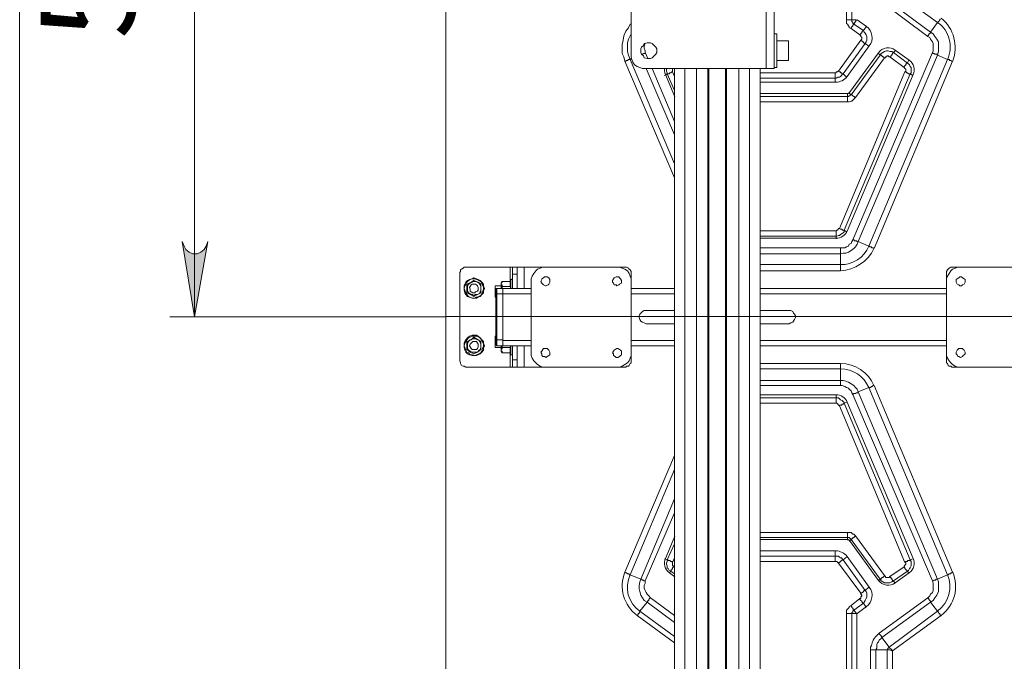
# Model space of a CAD drawing. Units: millimetres. Extents: x 644.6 to 665.8, y 550.8 to 564.6.
# Drawn here: x 644.8 to 646.4, y 560.9 to 561.9 of the extents above; entities that cross this region are included whole.
import ezdxf

# ---------------------------------------------------------------- set-up
doc = ezdxf.new("R2010")
doc.units = ezdxf.units.MM
for name, color, linetype in [('PDF _Геометрия', 7, 'Continuous'), ('PDF _Сплошная заливка', 7, 'Continuous'), ('PDF _Текст', 7, 'Continuous')]:
    doc.layers.add(name, color=color, linetype=linetype)
doc.styles.add('PDF Arial', font='arial.ttf')

msp = doc.modelspace()

# ---------------------------------------------------------------- hatches: boundary and pattern name
at = {"layer": 'PDF _Сплошная заливка', "transparency": 33554559}
h = msp.add_hatch(color=256, dxfattribs=at)
h.paths.add_polyline_path([(645.1439, 562.5674), (645.1411, 562.5743), (645.1383, 562.5799), (645.1328, 562.584), (645.1272, 562.5868), (645.1203, 562.5868), (645.1147, 562.584), (645.1092, 562.5799), (645.1064, 562.5743), (645.1036, 562.5674), (645.123, 562.6854)], flags=0)
h.paths.add_polyline_path([(645.1036, 561.5896), (645.1064, 561.5826), (645.1092, 561.5771), (645.1147, 561.5729), (645.1203, 561.5701), (645.1272, 561.5701), (645.1328, 561.5729), (645.1383, 561.5771), (645.1411, 561.5826), (645.1439, 561.5896), (645.123, 561.4715)], flags=0)
h.paths.add_polyline_path([(661.155, 554.3896), (661.1564, 554.384), (661.1605, 554.3785), (661.1647, 554.3743), (661.1717, 554.3715), (661.1772, 554.3715), (661.1842, 554.3743), (661.1883, 554.3785), (661.1925, 554.384), (661.1939, 554.3896), (661.1744, 554.2715)], flags=0)
h.paths.add_polyline_path([(661.1939, 555.8771), (661.1925, 555.884), (661.1883, 555.8896), (661.1842, 555.8938), (661.1772, 555.8951), (661.1717, 555.8951), (661.1647, 555.8938), (661.1605, 555.8896), (661.1564, 555.884), (661.155, 555.8771), (661.1744, 555.9951)], flags=0)
h.paths.add_polyline_path([(661.155, 556.1132), (661.1564, 556.1076), (661.1605, 556.1021), (661.1647, 556.0979), (661.1717, 556.0951), (661.1772, 556.0951), (661.1842, 556.0979), (661.1883, 556.1021), (661.1925, 556.1076), (661.1939, 556.1132), (661.1744, 555.9951)], flags=0)
h.paths.add_polyline_path([(661.1939, 561.884), (661.1925, 561.891), (661.1883, 561.8965), (661.1842, 561.9007), (661.1772, 561.9021), (661.1717, 561.9021), (661.1647, 561.9007), (661.1605, 561.8965), (661.1564, 561.891), (661.155, 561.884), (661.1744, 562.0021)], flags=0)
h.paths.add_polyline_path([(660.8786, 556.1132), (660.8814, 556.1076), (660.8842, 556.1021), (660.8897, 556.0979), (660.8953, 556.0951), (660.9022, 556.0951), (660.9078, 556.0979), (660.9133, 556.1021), (660.9161, 556.1076), (660.9189, 556.1132), (660.8994, 555.9951)], flags=0)
h.paths.add_polyline_path([(660.9189, 557.8799), (660.9161, 557.8854), (660.9133, 557.891), (660.9078, 557.8951), (660.9022, 557.8979), (660.8953, 557.8979), (660.8897, 557.8951), (660.8842, 557.891), (660.8814, 557.8854), (660.8786, 557.8799), (660.8994, 557.9979)], flags=0)

# ---------------------------------------------------------------- linework, layer by layer
at = {"layer": 'PDF _Геометрия', "lineweight": 20}
for points in [[(644.848, 562.6854), (644.848, 555.3965), (644.848, 554.2715)], [(645.123, 562.6854), (645.123, 561.4715)], [(645.518, 562.6867), (645.518, 561.4718)], [(646.0119, 561.8549), (646.13, 561.8549), (646.1314, 561.8549), (646.1314, 561.8563), (646.1328, 561.8563), (646.1342, 561.8563), (646.1342, 561.8576), (646.1355, 561.8576), (646.1703, 561.9063), (646.1717, 561.9076), (646.1717, 561.909), (646.1717, 561.9104), (646.1703, 561.9118), (646.1703, 561.9132), (646.1689, 561.9146), (646.155, 561.9243), (646.1522, 561.9257), (646.1522, 561.9271), (646.1508, 561.9285), (646.1494, 561.9313), (646.148, 561.9326), (646.148, 561.934), (646.148, 561.9354), (646.148, 561.9382), (646.148, 562.2188)], [(646.1633, 562.2188), (646.1564, 562.2188), (646.1564, 561.9382), (646.155, 561.9382), (646.1536, 561.9382), (646.1522, 561.9382), (646.1508, 561.9382), (646.1494, 561.9382), (646.148, 561.9382)], [(646.0217, 561.8618), (646.0217, 562.1424)], [(646.0119, 561.5799), (646.1383, 561.5799), (646.1411, 561.5799), (646.1453, 561.5799), (646.148, 561.5813), (646.1508, 561.5826), (646.1522, 561.5854), (646.155, 561.5868), (646.1564, 561.5896), (646.1578, 561.5924), (646.2828, 561.8868), (646.2842, 561.8896), (646.2842, 561.8938), (646.2842, 561.8965), (646.2842, 561.9007), (646.2828, 561.9035), (646.28, 561.9076), (646.2786, 561.9104), (646.2758, 561.9118), (646.1994, 561.9688)], [(646.2036, 561.9757), (646.28, 561.9188), (646.2911, 561.934), (646.2925, 561.9354), (646.2939, 561.9368), (646.2939, 561.9382), (646.2953, 561.9382), (646.2953, 561.9396)], [(646.1786, 561.9271), (646.1744, 561.9215), (646.1592, 561.9313), (646.1633, 561.9382), (646.1564, 561.9382), (646.1564, 561.9368), (646.1564, 561.9354), (646.1578, 561.934), (646.1578, 561.9326), (646.1592, 561.9326), (646.1592, 561.9313), (646.1578, 561.9299), (646.1578, 561.9285), (646.1564, 561.9271), (646.155, 561.9257), (646.155, 561.9243)], [(646.179, 561.9278), (646.1645, 561.9383)], [(645.8092, 561.9313), (645.8078, 561.9313), (645.805, 561.9257), (645.8008, 561.9201), (645.798, 561.9132), (645.7967, 561.9063), (645.7953, 561.8993), (645.7953, 561.8924), (645.7953, 561.8854), (645.798, 561.8799), (645.7994, 561.8729), (645.8008, 561.8729), (645.8022, 561.8743), (645.8036, 561.8743), (645.805, 561.8757), (645.8064, 561.8757), (645.8078, 561.8757), (645.8772, 561.7118)], [(645.8092, 561.916), (645.8078, 561.9132), (645.805, 561.9076), (645.8036, 561.9021), (645.8036, 561.8951), (645.8036, 561.8882), (645.805, 561.8826), (645.8078, 561.8757), (645.8092, 561.8771)], [(646.1689, 561.9146), (646.1703, 561.916), (646.1703, 561.9174), (646.1717, 561.9174), (646.1717, 561.9188), (646.173, 561.9201), (646.1744, 561.9215), (646.1758, 561.9188), (646.1772, 561.9174), (646.1786, 561.9146), (646.18, 561.9118), (646.18, 561.909), (646.18, 561.9063), (646.1786, 561.9035), (646.1772, 561.9007), (646.1828, 561.8965)], [(646.1837, 561.897), (646.1859, 561.9008), (646.1874, 561.9048), (646.188, 561.9091), (646.1877, 561.9134), (646.1866, 561.9176), (646.1848, 561.9215), (646.1822, 561.9249), (646.179, 561.9278)], [(646.2758, 561.9118), (646.2758, 561.9132), (646.2772, 561.9146), (646.2772, 561.916), (646.2786, 561.916), (646.2786, 561.9174), (646.28, 561.9174), (646.28, 561.9188), (646.2842, 561.916), (646.2869, 561.9118), (646.2897, 561.9076), (646.2925, 561.9035), (646.2925, 561.8979), (646.2925, 561.8924), (646.2925, 561.8882), (646.2911, 561.8826), (646.2897, 561.884), (646.2883, 561.884), (646.2869, 561.884), (646.2855, 561.8854), (646.2842, 561.8854), (646.2828, 561.8868)], [(645.8314, 561.9007), (645.83, 561.8965), (645.83, 561.8938), (645.8314, 561.8896), (645.8314, 561.8868), (645.8355, 561.8771)], [(646.1703, 561.9063), (646.1717, 561.9049), (646.173, 561.9035), (646.1744, 561.9035), (646.1744, 561.9021), (646.1758, 561.9021), (646.1758, 561.9007), (646.1772, 561.9007), (646.1425, 561.8535), (646.148, 561.8479)], [(645.8314, 561.8868), (645.8314, 561.8854), (645.83, 561.8854), (645.8286, 561.8854), (645.8272, 561.884), (645.8258, 561.884)], [(646.1488, 561.8492), (646.1837, 561.897)], [(646.1982, 561.8865), (646.1525, 561.824)], [(646.198, 561.8854), (646.2008, 561.8826), (646.2022, 561.8854), (646.205, 561.8868), (646.2078, 561.8882), (646.2105, 561.8896), (646.2133, 561.8896), (646.2161, 561.8882), (646.2189, 561.8882), (646.2217, 561.8868), (646.2244, 561.8896)], [(646.2245, 561.8906), (646.2213, 561.8924), (646.2178, 561.8936), (646.2142, 561.8942), (646.2105, 561.894), (646.2069, 561.893), (646.2036, 561.8914), (646.2007, 561.8892), (646.1982, 561.8865)], [(646.2161, 561.8799), (646.2175, 561.8799), (646.2175, 561.8813), (646.2189, 561.8826), (646.2189, 561.884), (646.2203, 561.884), (646.2203, 561.8854), (646.2217, 561.8868), (646.2439, 561.8701), (646.2453, 561.8743)], [(646.2464, 561.8745), (646.2245, 561.8905)], [(645.8772, 561.6896), (645.7994, 561.8729)], [(646.0119, 561.6063), (646.1314, 561.6063), (646.1328, 561.6076), (646.1342, 561.6076), (646.1342, 561.609), (646.1355, 561.609), (646.1355, 561.6104), (646.1369, 561.6104), (646.2397, 561.8563), (646.2411, 561.8576), (646.2411, 561.859), (646.2411, 561.8604), (646.2397, 561.8618), (646.2383, 561.8632), (646.2161, 561.8799), (646.2147, 561.8799), (646.2133, 561.8813), (646.2119, 561.8813), (646.2105, 561.8799), (646.2092, 561.8799), (646.2092, 561.8785), (646.2078, 561.8785), (646.1619, 561.816), (646.1605, 561.816), (646.1605, 561.8174), (646.1592, 561.8174), (646.1578, 561.8188), (646.1564, 561.8201), (646.155, 561.8201), (646.2008, 561.8826), (646.2022, 561.8826), (646.2036, 561.8813), (646.205, 561.8799), (646.2064, 561.8799), (646.2064, 561.8785), (646.2078, 561.8785)], [(646.1383, 561.5799), (646.1383, 561.5785), (646.1383, 561.5771), (646.1383, 561.5757), (646.1383, 561.5743), (646.1383, 561.5729), (646.1383, 561.5715), (646.1383, 561.5701), (646.1425, 561.5715), (646.1467, 561.5715), (646.1508, 561.5729), (646.155, 561.5757), (646.1592, 561.5785), (646.1619, 561.5813), (646.1647, 561.5854), (646.1661, 561.5896), (646.1828, 561.5826), (646.3064, 561.8757), (646.2911, 561.8826), (646.1661, 561.5896), (646.1647, 561.5896), (646.1633, 561.591), (646.1619, 561.591), (646.1605, 561.591), (646.1592, 561.5924), (646.1578, 561.5924)], [(646.2383, 561.8632), (646.2383, 561.8646), (646.2397, 561.866), (646.2411, 561.8674), (646.2411, 561.8688), (646.2425, 561.8688), (646.2425, 561.8701), (646.2439, 561.8701), (646.2453, 561.8688), (646.2467, 561.8674), (646.248, 561.8646), (646.2494, 561.8632), (646.2494, 561.8604), (646.2494, 561.8576), (646.2494, 561.8549), (646.248, 561.8535), (646.2522, 561.8507)], [(646.2527, 561.852), (646.2536, 561.855), (646.2541, 561.8581), (646.2541, 561.8612), (646.2535, 561.8643), (646.2524, 561.8673), (646.2508, 561.87), (646.2488, 561.8724), (646.2465, 561.8745)], [(645.8772, 561.7576), (645.8328, 561.8618)], [(645.8425, 561.8618), (645.8772, 561.7785)], [(645.862, 561.8622), (645.8619, 561.8612), (645.8618, 561.8581), (645.8623, 561.855), (645.8632, 561.852)], [(645.8619, 561.8507), (645.8661, 561.8535), (645.8661, 561.8549), (645.8647, 561.8576), (645.8647, 561.8604), (645.8661, 561.8618)], [(645.8772, 561.8271), (645.8661, 561.8535), (645.8675, 561.8535), (645.8689, 561.8535), (645.8703, 561.8549), (645.8717, 561.8549), (645.873, 561.8563), (645.8744, 561.8563)], [(645.8744, 561.8618), (645.8744, 561.8604), (645.8744, 561.859), (645.8744, 561.8576), (645.8744, 561.8563), (645.8772, 561.8493)], [(645.8939, 561.8618), (645.8939, 560.141)], [(645.9119, 561.8618), (645.9119, 560.141)], [(645.93, 561.8618), (645.93, 560.141)], [(645.9592, 561.8618), (645.9592, 560.141)], [(645.9786, 561.8618), (645.9786, 560.141)], [(645.9953, 561.8618), (645.9953, 560.141)], [(646.13, 561.8549), (646.13, 561.8535), (646.13, 561.8521), (646.13, 561.8507), (646.13, 561.8493), (646.13, 561.8479), (646.13, 561.8465), (646.0119, 561.8465)], [(646.1355, 561.8576), (646.1369, 561.8563), (646.1383, 561.8563), (646.1383, 561.8549), (646.1397, 561.8549), (646.1411, 561.8535), (646.1425, 561.8535), (646.1411, 561.8521), (646.1397, 561.8507), (646.1383, 561.8493), (646.1369, 561.8479), (646.1355, 561.8479), (646.1342, 561.8479), (646.1314, 561.8465), (646.13, 561.8465), (646.13, 561.8396)], [(646.2397, 561.8563), (646.2411, 561.8563), (646.2425, 561.8549), (646.2439, 561.8549), (646.2453, 561.8535), (646.2467, 561.8535), (646.248, 561.8535), (646.1439, 561.6076), (646.1425, 561.6076), (646.1411, 561.6076), (646.1411, 561.609), (646.1397, 561.609), (646.1383, 561.609), (646.1369, 561.6104)], [(645.8632, 561.852), (645.878, 561.8171)], [(646.013, 561.8401), (646.131, 561.8401)], [(646.131, 561.8401), (646.1336, 561.8403), (646.1361, 561.8408), (646.1386, 561.8415), (646.1409, 561.8425), (646.1432, 561.8438), (646.1453, 561.8454), (646.1471, 561.8472), (646.1488, 561.8492)], [(646.1488, 561.6062), (646.2527, 561.852)], [(646.1525, 561.824), (646.1523, 561.8236), (646.152, 561.8233), (646.1516, 561.8231), (646.1512, 561.8229), (646.1508, 561.8227), (646.1504, 561.8226), (646.15, 561.8225), (646.1495, 561.8225)], [(646.0119, 561.8174), (646.1494, 561.8174), (646.1494, 561.8215)], [(646.1619, 561.816), (646.1605, 561.8146), (646.1592, 561.8132), (646.1578, 561.8118), (646.1564, 561.8104), (646.155, 561.8104), (646.1522, 561.809), (646.1508, 561.809), (646.1494, 561.809), (646.0119, 561.809)], [(646.1495, 561.8225), (646.013, 561.8225)], [(646.1522, 561.8229), (646.155, 561.8201), (646.1536, 561.8201), (646.1536, 561.8188), (646.1522, 561.8188), (646.1508, 561.8174), (646.1494, 561.8174), (646.1494, 561.816), (646.1494, 561.8146), (646.1494, 561.8132), (646.1494, 561.8118), (646.1494, 561.8104), (646.1494, 561.809)], [(646.148, 561.6049), (646.1439, 561.6076), (646.1439, 561.6049), (646.1425, 561.6035), (646.1411, 561.6021), (646.1383, 561.6007), (646.1369, 561.5993), (646.1355, 561.5993), (646.1328, 561.5979), (646.1314, 561.5979), (646.1314, 561.5993), (646.1314, 561.6007), (646.1314, 561.6021), (646.1314, 561.6035), (646.1314, 561.6049), (646.1314, 561.6063)], [(646.1314, 561.5938), (646.1314, 561.5979), (646.0119, 561.5979)], [(646.013, 561.5948), (646.1315, 561.5948)], [(646.1315, 561.5948), (646.1342, 561.595), (646.1369, 561.5956), (646.1395, 561.5965), (646.1419, 561.5979), (646.144, 561.5996), (646.146, 561.6016), (646.1476, 561.6038), (646.1488, 561.6062)], [(646.0119, 561.5535), (646.1383, 561.5535), (646.1383, 561.5701), (646.0119, 561.5701)], [(645.6189, 561.5493), (645.6189, 561.5271)], [(645.6411, 561.5493), (645.6411, 561.516)], [(645.6203, 561.5299), (645.6203, 561.5285), (645.6203, 561.5271), (645.6203, 561.5243), (645.6203, 561.5215), (645.6203, 561.5188), (645.6203, 561.516)], [(645.63, 561.5382), (645.623, 561.5382)], [(645.5967, 561.5076), (645.598, 561.5076), (645.598, 561.509), (645.598, 561.5104), (645.598, 561.5118), (645.598, 561.5132), (645.598, 561.5146), (645.598, 561.516)], [(645.6522, 561.5076), (645.6078, 561.5076), (645.598, 561.5076), (645.598, 561.4354), (645.5967, 561.4354)], [(645.8092, 561.5076), (645.8772, 561.5076)], [(646.0119, 561.5076), (646.305, 561.5076)], [(645.5175, 561.4715), (645.0842, 561.4715)], [(645.518, 559.0421), (645.518, 560.257), (645.518, 561.4718), (645.5405, 561.4718)], [(645.5405, 561.4718), (645.518, 561.4718)], [(645.5293, 561.4718), (651.4573, 561.4718)], [(645.8229, 561.4718), (645.878, 561.4718)], [(645.878, 561.4718), (645.8229, 561.4718)], [(646.013, 561.4718), (646.0681, 561.4718)], [(646.0681, 561.4718), (646.013, 561.4718)], [(645.6078, 561.4354), (645.598, 561.4354), (645.598, 561.434), (645.598, 561.4313), (645.598, 561.4299), (645.598, 561.4285), (645.598, 561.4271), (645.598, 561.4257)], [(645.6078, 561.434), (645.6522, 561.434)], [(645.6203, 561.4257), (645.6203, 561.4243), (645.6203, 561.4201), (645.6203, 561.4174), (645.6203, 561.4146), (645.6203, 561.4132)], [(645.6411, 561.4257), (645.6411, 561.3924)], [(645.8092, 561.434), (645.8772, 561.434)], [(646.0119, 561.434), (646.305, 561.434)], [(645.6189, 561.4146), (645.6189, 561.3924)], [(645.623, 561.4035), (645.63, 561.4035)], [(646.0119, 561.3896), (646.1383, 561.3896), (646.1383, 561.3715), (646.1425, 561.3715), (646.1467, 561.3701), (646.1508, 561.3688), (646.155, 561.366), (646.1592, 561.3632), (646.1619, 561.3604), (646.1647, 561.3576), (646.1661, 561.3535), (646.1661, 561.3521), (646.1647, 561.3521), (646.1633, 561.3521), (646.1619, 561.3507), (646.1605, 561.3507), (646.1592, 561.3507), (646.1578, 561.3493)], [(646.0119, 561.3715), (646.1383, 561.3715), (646.1383, 561.3701), (646.1383, 561.3688), (646.1383, 561.3674), (646.1383, 561.366), (646.1383, 561.3646), (646.1383, 561.3632)], [(646.1855, 560.7799), (646.1855, 560.9479), (646.1855, 560.9521), (646.1869, 560.9549), (646.1883, 560.959), (646.1897, 560.9632), (646.1911, 560.966), (646.1939, 560.9688), (646.1967, 560.9715), (646.1994, 560.9743), (646.2758, 561.0299), (646.2786, 561.0326), (646.28, 561.0354), (646.2828, 561.0382), (646.2842, 561.041), (646.2842, 561.0451), (646.2842, 561.0493), (646.2842, 561.0521), (646.2828, 561.0563), (646.1578, 561.3493), (646.1564, 561.3521), (646.155, 561.3549), (646.1522, 561.3576), (646.1508, 561.359), (646.148, 561.3604), (646.1453, 561.3618), (646.1411, 561.3632), (646.1383, 561.3632), (646.0119, 561.3632)], [(646.2758, 561.0299), (646.2758, 561.0285), (646.2772, 561.0285), (646.2772, 561.0271), (646.2786, 561.0257), (646.28, 561.0243), (646.28, 561.0229), (646.2842, 561.0257), (646.2869, 561.0299), (646.2897, 561.034), (646.2925, 561.0396), (646.2925, 561.0438), (646.2925, 561.0493), (646.2925, 561.0549), (646.2911, 561.059), (646.3064, 561.066), (646.1828, 561.3604), (646.1661, 561.3535), (646.2911, 561.059), (646.2897, 561.059), (646.2883, 561.059), (646.2883, 561.0576), (646.2869, 561.0576), (646.2855, 561.0576), (646.2842, 561.0563), (646.2828, 561.0563)], [(646.0119, 561.3438), (646.1314, 561.3438), (646.1314, 561.3424), (646.1314, 561.341), (646.1314, 561.3396), (646.1314, 561.3382), (646.1314, 561.3368), (646.1314, 561.3354)], [(646.1315, 561.3489), (646.013, 561.3489)], [(646.1314, 561.3479), (646.1314, 561.3438), (646.1328, 561.3438), (646.1355, 561.3438), (646.1369, 561.3424), (646.1383, 561.341), (646.1411, 561.3396), (646.1425, 561.3382), (646.1439, 561.3368), (646.1439, 561.3354), (646.1425, 561.334), (646.1411, 561.334), (646.1397, 561.3326), (646.1383, 561.3326), (646.1369, 561.3326), (646.1369, 561.3313)], [(646.1488, 561.3374), (646.1476, 561.3399), (646.146, 561.3421), (646.1441, 561.3441), (646.1419, 561.3458), (646.1395, 561.3471), (646.1369, 561.3481), (646.1342, 561.3487), (646.1315, 561.3489)], [(646.0119, 561.1326), (646.1494, 561.1326), (646.1508, 561.1326), (646.1522, 561.1326), (646.155, 561.1326), (646.1564, 561.1313), (646.1578, 561.1299), (646.1592, 561.1299), (646.1605, 561.1285), (646.1619, 561.1271), (646.2078, 561.0646), (646.2092, 561.0632), (646.2092, 561.0618), (646.2105, 561.0618), (646.2119, 561.0618), (646.2133, 561.0618), (646.2147, 561.0618), (646.2161, 561.0632), (646.2383, 561.0785), (646.2383, 561.0799), (646.2397, 561.0799), (646.2397, 561.0813), (646.2411, 561.0826), (646.2411, 561.084), (646.2411, 561.0854), (646.2397, 561.0854), (646.1369, 561.3313), (646.1355, 561.3326), (646.1342, 561.334), (646.1328, 561.3354), (646.1314, 561.3354), (646.0119, 561.3354)], [(646.148, 561.3368), (646.1439, 561.3354), (646.248, 561.0896), (646.2522, 561.091)], [(646.2527, 561.0917), (646.1488, 561.3374)], [(645.8772, 560.9688), (645.823, 561.009), (645.8342, 561.0229), (645.83, 561.0257), (645.8272, 561.0299), (645.8244, 561.034), (645.823, 561.0396), (645.8217, 561.0438), (645.8217, 561.0493), (645.823, 561.0549), (645.8244, 561.059), (645.8078, 561.066), (645.8772, 561.2313)], [(645.8314, 561.0563), (645.83, 561.0563), (645.8286, 561.0576), (645.8272, 561.0576), (645.8258, 561.059), (645.8244, 561.059), (645.8772, 561.1854)], [(645.8772, 561.1632), (645.8314, 561.0563), (645.8314, 561.0521), (645.83, 561.0493), (645.83, 561.0451), (645.8314, 561.041), (645.8328, 561.0382), (645.8342, 561.0354), (645.8369, 561.0326), (645.8397, 561.0299), (645.8772, 561.0021)], [(646.1494, 561.1326), (646.1494, 561.1313), (646.1494, 561.1299), (646.1494, 561.1285), (646.1494, 561.1271), (646.1494, 561.1257), (646.1494, 561.1243), (646.0119, 561.1243)], [(646.1619, 561.1271), (646.1605, 561.1257), (646.1592, 561.1243), (646.1578, 561.1243), (646.1578, 561.1229), (646.1564, 561.1229), (646.1564, 561.1215), (646.155, 561.1215), (646.1536, 561.1229), (646.1522, 561.1243), (646.1508, 561.1243), (646.1494, 561.1243), (646.1494, 561.1201)], [(645.8619, 561.091), (645.8661, 561.0896), (645.8772, 561.1146)], [(645.878, 561.1265), (645.8632, 561.0917)], [(646.013, 561.1212), (646.1495, 561.1212)], [(646.1495, 561.1212), (646.15, 561.1212), (646.1504, 561.1211), (646.1508, 561.121), (646.1512, 561.1208), (646.1516, 561.1206), (646.1519, 561.1203), (646.1523, 561.12), (646.1525, 561.1197)], [(646.2078, 561.0646), (646.2064, 561.0632), (646.205, 561.0618), (646.2036, 561.0618), (646.2036, 561.0604), (646.2022, 561.0604), (646.2022, 561.059), (646.2008, 561.059), (646.155, 561.1215), (646.1522, 561.1188)], [(646.1525, 561.1197), (646.1982, 561.0572)], [(646.0119, 561.0951), (646.13, 561.0951), (646.13, 561.1035)], [(646.131, 561.1035), (646.013, 561.1035)], [(646.1488, 561.0945), (646.1471, 561.0965), (646.1452, 561.0983), (646.1432, 561.0998), (646.141, 561.1011), (646.1386, 561.1022), (646.1361, 561.1029), (646.1336, 561.1034), (646.131, 561.1035)], [(645.8632, 561.0917), (645.8623, 561.0887), (645.8618, 561.0856), (645.8619, 561.0824), (645.8624, 561.0793), (645.8635, 561.0764), (645.8651, 561.0736), (645.8671, 561.0712), (645.8695, 561.0692)], [(645.8758, 561.0785), (645.8744, 561.0771), (645.8744, 561.0757), (645.873, 561.0743), (645.8717, 561.0729), (645.8717, 561.0715), (645.8689, 561.0729), (645.8675, 561.0757), (645.8661, 561.0771), (645.8661, 561.0799), (645.8647, 561.0826), (645.8647, 561.084), (645.8661, 561.0868), (645.8661, 561.0896), (645.8675, 561.0896), (645.8675, 561.0882), (645.8689, 561.0882), (645.8703, 561.0882), (645.8717, 561.0868), (645.873, 561.0868), (645.8744, 561.0854)], [(645.8772, 561.0924), (645.8744, 561.0854), (645.8744, 561.084), (645.8744, 561.0826), (645.8744, 561.0813), (645.8744, 561.0799), (645.8758, 561.0799), (645.8758, 561.0785), (645.8772, 561.0785)], [(646.1355, 561.084), (646.1342, 561.0854), (646.1328, 561.0868), (646.1314, 561.0868), (646.13, 561.0868), (646.0119, 561.0868)], [(646.148, 561.0938), (646.1425, 561.0896), (646.1411, 561.091), (646.1397, 561.0924), (646.1383, 561.0924), (646.1369, 561.0938), (646.1355, 561.0951), (646.1342, 561.0951), (646.1314, 561.0951), (646.13, 561.0951), (646.13, 561.0938), (646.13, 561.0924), (646.13, 561.091), (646.13, 561.0896), (646.13, 561.0882), (646.13, 561.0868)], [(646.148, 560.7229), (646.148, 561.0049), (646.148, 561.0063), (646.148, 561.0076), (646.148, 561.0104), (646.1494, 561.0118), (646.1508, 561.0132), (646.1522, 561.0146), (646.1522, 561.016), (646.155, 561.0174), (646.1689, 561.0285), (646.1703, 561.0285), (646.1703, 561.0299), (646.1703, 561.0313), (646.1717, 561.0326), (646.1717, 561.034), (646.1703, 561.0354), (646.1703, 561.0368), (646.1355, 561.084), (646.1355, 561.0854), (646.1369, 561.0854), (646.1383, 561.0868), (646.1397, 561.0882), (646.1411, 561.0882), (646.1411, 561.0896), (646.1425, 561.0896), (646.1772, 561.041), (646.1828, 561.0465)], [(646.1837, 561.0466), (646.1488, 561.0945)], [(646.2397, 561.0854), (646.2411, 561.0868), (646.2425, 561.0868), (646.2439, 561.0868), (646.2439, 561.0882), (646.2453, 561.0882), (646.2467, 561.0882), (646.248, 561.0896), (646.2494, 561.0868), (646.2494, 561.084), (646.2494, 561.0826), (646.2494, 561.0799), (646.248, 561.0771), (646.2467, 561.0757), (646.2453, 561.0729), (646.2439, 561.0715), (646.2425, 561.0729), (646.2411, 561.0743), (646.2397, 561.0757), (646.2397, 561.0771), (646.2383, 561.0785)], [(646.2464, 561.0692), (646.2488, 561.0712), (646.2508, 561.0737), (646.2524, 561.0764), (646.2535, 561.0793), (646.2541, 561.0824), (646.2541, 561.0856), (646.2536, 561.0887), (646.2527, 561.0917)], [(645.8772, 561.0674), (645.8717, 561.0715), (645.8689, 561.0688)], [(645.8695, 561.0692), (645.878, 561.0629)], [(646.2453, 561.0688), (646.2439, 561.0715), (646.2217, 561.0563), (646.2203, 561.0563), (646.2203, 561.0576), (646.2189, 561.059), (646.2189, 561.0604), (646.2175, 561.0604), (646.2175, 561.0618), (646.2161, 561.0632)], [(646.2245, 561.0531), (646.2464, 561.0692)], [(646.2244, 561.0521), (646.2217, 561.0563), (646.2189, 561.0549), (646.2161, 561.0535), (646.2133, 561.0535), (646.2105, 561.0535), (646.2078, 561.0535), (646.205, 561.0549), (646.2022, 561.0563), (646.2008, 561.059), (646.198, 561.0563)], [(646.1982, 561.0572), (646.2007, 561.0544), (646.2036, 561.0522), (646.2069, 561.0506), (646.2105, 561.0497), (646.2142, 561.0495), (646.2178, 561.05), (646.2213, 561.0512), (646.2245, 561.0531)], [(646.1703, 561.0368), (646.1717, 561.0368), (646.1717, 561.0382), (646.173, 561.0382), (646.1744, 561.0396), (646.1758, 561.041), (646.1772, 561.041), (646.1786, 561.0396), (646.18, 561.0368), (646.18, 561.034), (646.18, 561.0313), (646.1786, 561.0285), (646.1772, 561.0257), (646.1758, 561.0229), (646.1744, 561.0215), (646.173, 561.0215), (646.173, 561.0229), (646.1717, 561.0229), (646.1717, 561.0243), (646.1703, 561.0257), (646.1689, 561.0271), (646.1689, 561.0285)], [(646.179, 561.0159), (646.1822, 561.0187), (646.1848, 561.0222), (646.1866, 561.0261), (646.1877, 561.0303), (646.188, 561.0346), (646.1874, 561.0388), (646.1859, 561.0429), (646.1837, 561.0466)], [(645.8772, 560.991), (645.8342, 561.0229), (645.8355, 561.0243), (645.8355, 561.0257), (645.8369, 561.0257), (645.8369, 561.0271), (645.8383, 561.0285), (645.8397, 561.0299)], [(646.1786, 561.0146), (646.1744, 561.0215), (646.1592, 561.0104), (646.1592, 561.0118), (646.1578, 561.0118), (646.1578, 561.0132), (646.1564, 561.0146), (646.1564, 561.016), (646.155, 561.016), (646.155, 561.0174)], [(646.1855, 560.9479), (646.1869, 560.9479), (646.1883, 560.9479), (646.1897, 560.9479), (646.1911, 560.9479), (646.1925, 560.9479), (646.1939, 560.9479), (646.1953, 560.9507), (646.1953, 560.9535), (646.1953, 560.9563), (646.1967, 560.959), (646.198, 560.9604), (646.1994, 560.9632), (646.2022, 560.966), (646.2036, 560.9674), (646.2147, 560.9521), (646.2911, 561.009), (646.28, 561.0229), (646.2036, 560.9674), (646.2036, 560.9688), (646.2022, 560.9688), (646.2022, 560.9701), (646.2008, 560.9715), (646.1994, 560.9729), (646.1994, 560.9743)], [(646.148, 560.7229), (646.1494, 560.7229), (646.1508, 560.7229), (646.1522, 560.7229), (646.1536, 560.7229), (646.155, 560.7229), (646.1564, 560.7229), (646.1564, 561.0049), (646.1633, 561.0049), (646.1592, 561.0104), (646.1578, 561.009), (646.1578, 561.0076), (646.1564, 561.0063), (646.1564, 561.0049), (646.155, 561.0049), (646.1536, 561.0049), (646.1522, 561.0049), (646.1508, 561.0049), (646.1494, 561.0049), (646.148, 561.0049)], [(646.1643, 560.7239), (646.1643, 561.0049), (646.1643, 561.005), (646.1643, 561.005), (646.1644, 561.0051), (646.1644, 561.0051), (646.1644, 561.0052), (646.1644, 561.0052), (646.1645, 561.0053), (646.1645, 561.0053)], [(646.1645, 561.0053), (646.179, 561.0159)], [(646.2119, 560.7799), (646.2119, 560.9479), (646.1939, 560.9479), (646.1939, 560.7799)]]:
    msp.add_lwpolyline(points, dxfattribs=at)
at = {"layer": 'PDF _Геометрия', "lineweight": 18}
for points in [[(645.8092, 562.1201), (645.8092, 561.884), (645.8092, 561.8799), (645.8105, 561.8757), (645.8119, 561.8715), (645.8147, 561.8674), (645.8189, 561.8646), (645.823, 561.8632), (645.8272, 561.8618), (645.8314, 561.8618), (646.0217, 561.8618), (646.0244, 561.8618), (646.0258, 561.8618), (646.0286, 561.8618), (646.03, 561.8618), (646.0314, 561.8618), (646.0328, 561.8618), (646.0342, 561.8618), (646.0342, 562.1424)], [(646.0342, 561.8632), (646.0383, 561.8632), (646.0383, 561.8646), (646.0383, 561.866), (646.0383, 561.8688), (646.0383, 561.8729), (646.0383, 561.8771), (646.0383, 561.8813), (646.0383, 561.8854), (646.0383, 561.891), (646.0383, 561.8951), (646.0383, 561.8993), (646.0383, 561.9035), (646.0383, 561.9076), (646.0383, 561.9104), (646.0383, 561.9132), (646.0383, 561.9146), (646.0383, 561.916), (646.0342, 561.916)], [(646.0383, 561.8743), (646.0564, 561.8743), (646.0564, 561.8757), (646.0564, 561.8785), (646.0564, 561.8799), (646.0564, 561.884), (646.0564, 561.8868), (646.0564, 561.8896), (646.0564, 561.8938), (646.0564, 561.8965), (646.0564, 561.8993), (646.0564, 561.9021), (646.0564, 561.9035), (646.0564, 561.9049), (646.0383, 561.9049)], [(645.8772, 561.8618), (645.8772, 560.141)], [(645.9314, 561.8618), (645.9314, 560.141)], [(645.9578, 561.8618), (645.9578, 560.141)], [(646.0119, 560.141), (646.0119, 561.8618)], [(645.623, 561.3924), (645.6217, 561.3924), (645.6203, 561.3924), (645.6189, 561.3924), (645.5508, 561.3924), (645.5494, 561.3924), (645.5467, 561.3938), (645.5453, 561.3938), (645.5425, 561.3951), (645.5411, 561.3979), (645.5411, 561.3993), (645.5397, 561.4021), (645.5397, 561.4035), (645.5397, 561.5382), (645.5397, 561.541), (645.5411, 561.5424), (645.5411, 561.5451), (645.5425, 561.5465), (645.5453, 561.5479), (645.5467, 561.5493), (645.5494, 561.5493), (645.5508, 561.5493), (645.6189, 561.5493), (645.6203, 561.5493), (645.6217, 561.5493), (645.623, 561.5493)], [(645.623, 561.516), (645.623, 561.5382), (645.623, 561.541), (645.623, 561.5424), (645.623, 561.5451), (645.623, 561.5465), (645.623, 561.5479), (645.623, 561.5493), (645.63, 561.5493), (645.63, 561.516)], [(645.7869, 561.3924), (645.798, 561.3924), (645.8008, 561.3924), (645.8022, 561.3938), (645.805, 561.3938), (645.8064, 561.3951), (645.8078, 561.3979), (645.8092, 561.3993), (645.8092, 561.4021), (645.8092, 561.4035), (645.8092, 561.4146), (645.8092, 561.4104), (645.8078, 561.4063), (645.8064, 561.4021), (645.8036, 561.3993), (645.7994, 561.3965), (645.7953, 561.3938), (645.7911, 561.3924), (645.7869, 561.3924), (645.6744, 561.3924), (645.6703, 561.3924), (645.6661, 561.3938), (645.6619, 561.3965), (645.6592, 561.3993), (645.6564, 561.4021), (645.6536, 561.4063), (645.6522, 561.4104), (645.6522, 561.4146), (645.6522, 561.5271), (645.6522, 561.5313), (645.6536, 561.5354), (645.6564, 561.5396), (645.6592, 561.5438), (645.6619, 561.5465), (645.6661, 561.5479), (645.6703, 561.5493), (645.6744, 561.5493), (645.6411, 561.5493), (645.6383, 561.5493), (645.6369, 561.5493), (645.6342, 561.5493), (645.6328, 561.5493), (645.6314, 561.5493), (645.63, 561.5493)], [(645.6744, 561.5493), (645.7869, 561.5493), (645.7911, 561.5493), (645.7953, 561.5479), (645.7994, 561.5465), (645.8036, 561.5438), (645.8064, 561.5396), (645.8078, 561.5354), (645.8092, 561.5313), (645.8092, 561.5271), (645.8092, 561.4146)], [(645.8092, 561.5271), (645.8092, 561.5382), (645.8092, 561.541), (645.8092, 561.5424), (645.8078, 561.5451), (645.8064, 561.5465), (645.805, 561.5479), (645.8022, 561.5493), (645.8008, 561.5493), (645.798, 561.5493), (645.7869, 561.5493)], [(646.305, 561.5271), (646.305, 561.5313), (646.3064, 561.5354), (646.3092, 561.5396), (646.3119, 561.5438), (646.3147, 561.5465), (646.3189, 561.5479), (646.323, 561.5493), (646.3272, 561.5493)], [(646.4397, 561.3924), (646.3272, 561.3924), (646.323, 561.3924), (646.3189, 561.3938), (646.3147, 561.3965), (646.3119, 561.3993), (646.3092, 561.4021), (646.3064, 561.4063), (646.305, 561.4104), (646.305, 561.4146), (646.305, 561.5271), (646.305, 561.5382), (646.305, 561.541), (646.305, 561.5424), (646.3064, 561.5451), (646.3078, 561.5465), (646.3092, 561.5479), (646.3119, 561.5493), (646.3133, 561.5493), (646.3161, 561.5493), (646.3272, 561.5493), (646.4397, 561.5493)], [(645.623, 561.5299), (645.6217, 561.5313), (645.6217, 561.5299), (645.6203, 561.5299), (645.6203, 561.5271), (645.6064, 561.5271)], [(645.605, 561.5201), (645.5953, 561.5201), (645.5953, 561.5188), (645.5953, 561.5174), (645.5953, 561.5146), (645.5953, 561.5118), (645.5953, 561.509), (645.5953, 561.5076), (645.5953, 561.5049), (645.5953, 561.5035), (645.5953, 561.5021), (645.5967, 561.5021)], [(645.6078, 561.5076), (645.6078, 561.5104), (645.6078, 561.5118), (645.6078, 561.5132), (645.6078, 561.5146), (645.6078, 561.516), (645.598, 561.516), (645.5967, 561.516), (645.5967, 561.5146), (645.5967, 561.5132), (645.5967, 561.5118), (645.5967, 561.5104), (645.5967, 561.509), (645.5967, 561.5076), (645.5967, 561.4354), (645.5967, 561.434), (645.5967, 561.4326), (645.5967, 561.4313), (645.5967, 561.4299), (645.5967, 561.4285), (645.5967, 561.4271), (645.598, 561.4257), (645.6078, 561.4257), (645.6522, 561.4257)], [(645.6064, 561.516), (645.6064, 561.5188), (645.6064, 561.5201), (645.6064, 561.5215), (645.605, 561.5215), (645.605, 561.5229), (645.605, 561.5243), (645.6064, 561.5257), (645.6064, 561.5271), (645.605, 561.5243), (645.605, 561.5229), (645.605, 561.5201), (645.605, 561.5174), (645.605, 561.516)], [(645.6064, 561.5188), (645.6203, 561.5188)], [(645.6078, 561.516), (645.6522, 561.516)], [(645.6189, 561.516), (645.6203, 561.5188), (645.6189, 561.5201), (645.6189, 561.5215), (645.6189, 561.5229), (645.6189, 561.5243), (645.6189, 561.5257), (645.6203, 561.5271)], [(645.8092, 561.516), (645.8772, 561.516)], [(646.0119, 561.516), (646.305, 561.516)], [(645.6078, 561.4354), (645.6078, 561.5076), (645.6078, 561.434), (645.6078, 561.4326), (645.6078, 561.4313), (645.6078, 561.4299), (645.6078, 561.4285), (645.6078, 561.4271), (645.6078, 561.4257)], [(645.8772, 561.4604), (645.8328, 561.4604), (645.83, 561.4618), (645.8272, 561.4632), (645.8244, 561.4646), (645.823, 561.4674), (645.8217, 561.4701), (645.8217, 561.4729), (645.823, 561.4757), (645.8244, 561.4771), (645.8272, 561.4799), (645.83, 561.4813), (645.8328, 561.4813), (645.8772, 561.4813)], [(646.0119, 561.4813), (646.0578, 561.4813), (646.0605, 561.4813), (646.0633, 561.4799), (646.0647, 561.4771), (646.0661, 561.4757), (646.0675, 561.4729), (646.0675, 561.4701), (646.0661, 561.4674), (646.0647, 561.4646), (646.0633, 561.4632), (646.0605, 561.4618), (646.0578, 561.4604), (646.0119, 561.4604)], [(645.5967, 561.441), (645.5953, 561.441), (645.5953, 561.4396), (645.5953, 561.4368), (645.5953, 561.434), (645.5953, 561.4326), (645.5953, 561.4299), (645.5953, 561.4271), (645.5953, 561.4243), (645.5953, 561.4229), (645.605, 561.4229)], [(645.605, 561.4257), (645.605, 561.4229), (645.605, 561.4215), (645.605, 561.4188), (645.605, 561.4174), (645.6064, 561.4146), (645.6064, 561.416), (645.6064, 561.4174), (645.605, 561.4174), (645.605, 561.4188), (645.605, 561.4201), (645.6064, 561.4215), (645.6064, 561.4229), (645.6064, 561.4257)], [(645.6064, 561.4229), (645.6203, 561.4229)], [(645.6203, 561.4146), (645.6189, 561.416), (645.6189, 561.4174), (645.6189, 561.4201), (645.6189, 561.4215), (645.6203, 561.4229), (645.6189, 561.4257)], [(645.623, 561.4257), (645.623, 561.4035), (645.623, 561.4021), (645.623, 561.3993), (645.623, 561.3979), (645.623, 561.3951), (645.623, 561.3938), (645.623, 561.3924), (645.63, 561.3924), (645.63, 561.4257)], [(645.8092, 561.4257), (645.8772, 561.4257)], [(646.0119, 561.4257), (646.305, 561.4257)], [(645.6064, 561.4146), (645.6203, 561.4146), (645.6203, 561.4132), (645.6203, 561.4118), (645.6217, 561.4118), (645.623, 561.4118), (645.623, 561.4132)], [(646.305, 561.4146), (646.305, 561.4035), (646.305, 561.4021), (646.305, 561.3993), (646.3064, 561.3979), (646.3078, 561.3951), (646.3092, 561.3938), (646.3119, 561.3938), (646.3133, 561.3924), (646.3161, 561.3924), (646.3272, 561.3924)], [(645.6744, 561.3924), (645.6411, 561.3924), (645.6383, 561.3924), (645.6369, 561.3924), (645.6342, 561.3924), (645.6328, 561.3924), (645.6314, 561.3924), (645.63, 561.3924)]]:
    msp.add_lwpolyline(points, dxfattribs=at)
at = {"layer": 'PDF _Геометрия', "lineweight": 20}
for points in [[(646.2147, 561.9896), (646.2911, 561.934, -0.366951), (646.3064, 561.8757), (646.3078, 561.8757), (646.3092, 561.8757), (646.3105, 561.8743), (646.3119, 561.8743), (646.3133, 561.8729), (646.3147, 561.8729), (646.1911, 561.5785), (646.1897, 561.5799), (646.1883, 561.5799), (646.1869, 561.5799), (646.1869, 561.5813), (646.1855, 561.5813), (646.1842, 561.5813), (646.1842, 561.5826), (646.1828, 561.5826, -0.318524), (646.1383, 561.5535), (646.1383, 561.5521), (646.1383, 561.5507), (646.1383, 561.5493), (646.1383, 561.5479), (646.1383, 561.5465), (646.1383, 561.5451), (646.1383, 561.5438), (646.0119, 561.5438)], [(646.0119, 561.3979), (646.1383, 561.3979), (646.1383, 561.3965), (646.1383, 561.3951), (646.1383, 561.3938), (646.1383, 561.3924), (646.1383, 561.391), (646.1383, 561.3896, -0.300089), (646.1828, 561.3604), (646.1842, 561.3604), (646.1855, 561.3604), (646.1869, 561.3618), (646.1883, 561.3618), (646.1897, 561.3632), (646.1911, 561.3632), (646.3147, 561.0701), (646.3133, 561.0688), (646.3119, 561.0688), (646.3119, 561.0674), (646.3105, 561.0674), (646.3092, 561.0674), (646.3078, 561.066), (646.3064, 561.066, -0.345863), (646.2911, 561.009), (646.2911, 561.0076), (646.2925, 561.0076), (646.2925, 561.0063), (646.2939, 561.0049), (646.2953, 561.0035), (646.2953, 561.0021), (646.2967, 561.0021), (646.2203, 560.9465), (646.2189, 560.9465), (646.2161, 560.9479), (646.2147, 560.9479), (646.2119, 560.9479), (646.2133, 560.9507), (646.2147, 560.9521), (646.2161, 560.9507), (646.2175, 560.9493), (646.2189, 560.9479), (646.2203, 560.9465), (646.2203, 560.7813)], [(645.8772, 560.959), (645.8189, 561.0021), (645.8203, 561.0035), (645.8203, 561.0049), (645.8217, 561.0049), (645.8217, 561.0063), (645.823, 561.0076), (645.823, 561.009, -0.371807), (645.8078, 561.066), (645.8064, 561.066), (645.8064, 561.0674), (645.805, 561.0674), (645.8036, 561.0674), (645.8022, 561.0688), (645.8008, 561.0688), (645.7994, 561.0701), (645.8772, 561.2535)]]:
    msp.add_lwpolyline(points, format="xyb", dxfattribs=at)
at = {"layer": 'PDF _Геометрия', "lineweight": 18}
for points in [[(645.8494, 561.8896), (645.8494, 561.8868), (645.848, 561.884), (645.8453, 561.8813), (645.8425, 561.8785), (645.8397, 561.8771), (645.8369, 561.8771), (645.8342, 561.8771), (645.83, 561.8785), (645.8286, 561.8813), (645.8258, 561.884), (645.8244, 561.8868), (645.8244, 561.8896), (645.8244, 561.8924), (645.8258, 561.8951), (645.8286, 561.8979), (645.83, 561.9007), (645.8342, 561.9021), (645.8369, 561.9021), (645.8397, 561.9021), (645.8425, 561.9007), (645.8453, 561.8979), (645.848, 561.8951), (645.8494, 561.8924)], [(645.5619, 561.5007), (645.5661, 561.5007), (645.5689, 561.5021), (645.5717, 561.5035), (645.5744, 561.5063), (645.5772, 561.509), (645.5772, 561.5132), (645.5786, 561.516), (645.5772, 561.5201), (645.5772, 561.5229), (645.5744, 561.5257), (645.5717, 561.5285), (645.5689, 561.5299), (645.5661, 561.5313), (645.5619, 561.5326), (645.5592, 561.5313), (645.555, 561.5299), (645.5522, 561.5285), (645.5494, 561.5257), (645.548, 561.5229), (645.5467, 561.5201), (645.5467, 561.516), (645.5467, 561.5132), (645.548, 561.509), (645.5494, 561.5063), (645.5522, 561.5035), (645.555, 561.5021), (645.5592, 561.5007)], [(645.6689, 561.5299), (645.6689, 561.5313), (645.6717, 561.5326), (645.673, 561.534), (645.6758, 561.534), (645.6772, 561.534), (645.68, 561.5326), (645.6814, 561.5299), (645.6814, 561.5285), (645.6814, 561.5257), (645.68, 561.5229), (645.6786, 561.5215), (645.6758, 561.5201), (645.6744, 561.5201), (645.6717, 561.5215), (645.6703, 561.5229), (645.6689, 561.5243), (645.6675, 561.5271)], [(645.78, 561.5285), (645.7814, 561.5313), (645.7828, 561.5326), (645.7855, 561.534), (645.7869, 561.534), (645.7897, 561.534), (645.7911, 561.5326), (645.7925, 561.5313), (645.7939, 561.5285), (645.7939, 561.5257), (645.7939, 561.5243), (645.7911, 561.5229), (645.7897, 561.5215), (645.7869, 561.5201), (645.7855, 561.5215), (645.7828, 561.5215), (645.7814, 561.5243), (645.78, 561.5257)], [(646.3203, 561.5271), (646.3203, 561.5299), (646.3217, 561.5313), (646.3244, 561.5326), (646.3258, 561.534), (646.3286, 561.534), (646.33, 561.5326), (646.3328, 561.5313), (646.3342, 561.5299), (646.3342, 561.5271), (646.3342, 561.5257), (646.3328, 561.5229), (646.33, 561.5215), (646.3286, 561.5201), (646.3258, 561.5201), (646.3244, 561.5215), (646.3217, 561.5229), (646.3203, 561.5257)], [(645.5508, 561.509), (645.5508, 561.5104), (645.5508, 561.5174), (645.5508, 561.5229), (645.5578, 561.5257), (645.5619, 561.5285), (645.5689, 561.5257), (645.573, 561.5229), (645.573, 561.5174), (645.573, 561.5104), (645.573, 561.509), (645.5675, 561.5063), (645.5619, 561.5035), (645.5564, 561.5063)], [(645.573, 561.516), (645.573, 561.5188), (645.5717, 561.5215), (645.5703, 561.5243), (645.5675, 561.5257), (645.5647, 561.5271), (645.5619, 561.5271), (645.5592, 561.5257), (645.5564, 561.5243), (645.5536, 561.5229), (645.5522, 561.5201), (645.5522, 561.5174), (645.5522, 561.5146), (645.5522, 561.5118), (645.5536, 561.509), (645.5564, 561.5076), (645.5592, 561.5063), (645.5619, 561.5049), (645.5647, 561.5063), (645.5675, 561.5063), (645.5703, 561.5076), (645.5717, 561.5104), (645.573, 561.5132)], [(645.5605, 561.509), (645.5578, 561.5104), (645.5564, 561.5118), (645.5564, 561.5146), (645.555, 561.5174), (645.5564, 561.5188), (645.5578, 561.5215), (645.5592, 561.5229), (645.5619, 561.5229), (645.5647, 561.5229), (645.5661, 561.5215), (645.5675, 561.5201), (645.5689, 561.5174), (645.5689, 561.516), (645.5689, 561.5132), (645.5675, 561.5118), (645.5647, 561.5104), (645.5633, 561.509)], [(645.5619, 561.4104), (645.5661, 561.4104), (645.5689, 561.4118), (645.5717, 561.4132), (645.5744, 561.416), (645.5772, 561.4188), (645.5772, 561.4229), (645.5786, 561.4257), (645.5772, 561.4299), (645.5772, 561.4326), (645.5744, 561.4354), (645.5717, 561.4382), (645.5689, 561.441), (645.5661, 561.4424), (645.5619, 561.4424), (645.5592, 561.4424), (645.555, 561.441), (645.5522, 561.4382), (645.5494, 561.4354), (645.548, 561.4326), (645.5467, 561.4299), (645.5467, 561.4257), (645.5467, 561.4229), (645.548, 561.4188), (645.5494, 561.416), (645.5522, 561.4132), (645.555, 561.4118), (645.5592, 561.4104)], [(645.5508, 561.4201), (645.5508, 561.4215), (645.5508, 561.4271), (645.5508, 561.4326), (645.5578, 561.4354), (645.5619, 561.4396), (645.5689, 561.4354), (645.573, 561.4326), (645.573, 561.4271), (645.573, 561.4215), (645.573, 561.4201), (645.5675, 561.416), (645.5619, 561.4132), (645.5564, 561.416)], [(645.573, 561.4257), (645.573, 561.4285), (645.5717, 561.4313), (645.5703, 561.434), (645.5675, 561.4354), (645.5647, 561.4368), (645.5619, 561.4368), (645.5592, 561.4368), (645.5564, 561.4354), (645.5536, 561.4326), (645.5522, 561.4299), (645.5522, 561.4271), (645.5522, 561.4243), (645.5522, 561.4215), (645.5536, 561.4188), (645.5564, 561.4174), (645.5592, 561.416), (645.5619, 561.416), (645.5647, 561.416), (645.5675, 561.416), (645.5703, 561.4188), (645.5717, 561.4201), (645.573, 561.4229)], [(645.5619, 561.4201), (645.5592, 561.4201), (645.5578, 561.4215), (645.5564, 561.4243), (645.555, 561.4257), (645.5564, 561.4285), (645.5578, 561.4299), (645.5592, 561.4313), (645.5605, 561.4326), (645.5633, 561.4326), (645.5661, 561.4326), (645.5675, 561.4299), (645.5689, 561.4285), (645.5689, 561.4257), (645.5689, 561.4243), (645.5675, 561.4215), (645.5661, 561.4201), (645.5633, 561.4201)], [(645.6689, 561.4174), (645.6703, 561.4201), (645.6717, 561.4215), (645.6744, 561.4215), (645.6772, 561.4215), (645.6786, 561.4201), (645.68, 561.4188), (645.6814, 561.416), (645.6814, 561.4146), (645.6814, 561.4118), (645.68, 561.4104), (645.6772, 561.409), (645.6758, 561.4076), (645.673, 561.409), (645.6703, 561.409), (645.6689, 561.4104), (645.6689, 561.4132), (645.6675, 561.416)], [(645.7814, 561.4174), (645.7828, 561.4188), (645.7842, 561.4201), (645.7869, 561.4215), (645.7883, 561.4215), (645.7911, 561.4201), (645.7925, 561.4188), (645.7939, 561.4174), (645.7939, 561.4146), (645.7939, 561.4118), (645.7925, 561.4104), (645.7911, 561.409), (645.7883, 561.4076), (645.7855, 561.4076), (645.7842, 561.409), (645.7814, 561.4104), (645.7814, 561.4132), (645.78, 561.4146)], [(646.3203, 561.416), (646.3217, 561.4188), (646.323, 561.4201), (646.3244, 561.4215), (646.3272, 561.4215), (646.33, 561.4215), (646.3314, 561.4201), (646.3328, 561.4188), (646.3342, 561.416), (646.3342, 561.4132), (646.3328, 561.4118), (646.3314, 561.4104), (646.33, 561.409), (646.3272, 561.4076), (646.3244, 561.409), (646.323, 561.409), (646.3217, 561.4118), (646.3203, 561.4132)]]:
    msp.add_lwpolyline(points, close=True, dxfattribs=at)
at = {"layer": 'PDF _Геометрия', "lineweight": 20}
for points in [[(645.1036, 561.5896), (645.1064, 561.5826), (645.1092, 561.5771), (645.1147, 561.5729), (645.1203, 561.5701), (645.1272, 561.5701), (645.1328, 561.5729), (645.1383, 561.5771), (645.1411, 561.5826), (645.1439, 561.5896), (645.123, 561.4715)], [(645.5467, 561.516), (645.548, 561.5201), (645.5494, 561.5229), (645.5508, 561.5257), (645.5536, 561.5285), (645.5564, 561.5299), (645.5592, 561.5313), (645.5633, 561.5313), (645.5661, 561.5299), (645.5703, 561.5285), (645.573, 561.5271), (645.5744, 561.5243), (645.5758, 561.5215), (645.5772, 561.5174), (645.5772, 561.5146), (645.5758, 561.5104), (645.5744, 561.5076), (645.573, 561.5049), (645.5703, 561.5035), (645.5661, 561.5021), (645.5633, 561.5007), (645.5592, 561.5007), (645.5564, 561.5021), (645.5536, 561.5035), (645.5508, 561.5063), (645.5494, 561.509), (645.548, 561.5132)], [(645.5467, 561.4257), (645.548, 561.4299), (645.5494, 561.4326), (645.5508, 561.4354), (645.5536, 561.4382), (645.5564, 561.4396), (645.5592, 561.441), (645.5633, 561.441), (645.5661, 561.441), (645.5703, 561.4396), (645.573, 561.4368), (645.5744, 561.434), (645.5758, 561.4313), (645.5772, 561.4285), (645.5772, 561.4243), (645.5758, 561.4215), (645.5744, 561.4174), (645.573, 561.4146), (645.5703, 561.4132), (645.5661, 561.4118), (645.5633, 561.4104), (645.5592, 561.4118), (645.5564, 561.4118), (645.5536, 561.4146), (645.5508, 561.416), (645.5494, 561.4188), (645.548, 561.4229)]]:
    msp.add_lwpolyline(points, close=True, dxfattribs=at)
for centre, radius, start, end in [((646.2584, 561.8944), 0.0603, 339.1312, 50.586), ((646.1359, 561.6049), 0.0611, 272.2334, 334.448), ((646.1389, 561.3414), 0.0565, 22.6827, 90.6358), ((645.8523, 561.0484), 0.0571, 157.6814, 234.2094), ((646.2626, 561.0476), 0.0568, 306.8479, 23.4349)]:
    msp.add_arc(centre, radius, start, end, dxfattribs=at)

# ---------------------------------------------------------------- texts
at = {"layer": 'PDF _Текст', "insert": (645.0759, 561.9078), "char_height": 0.14864, "attachment_point": 7, "rotation": 90, "style": 'PDF Arial'}
msp.add_mtext('540*', dxfattribs=at)

doc.saveas('drawing.dxf')
